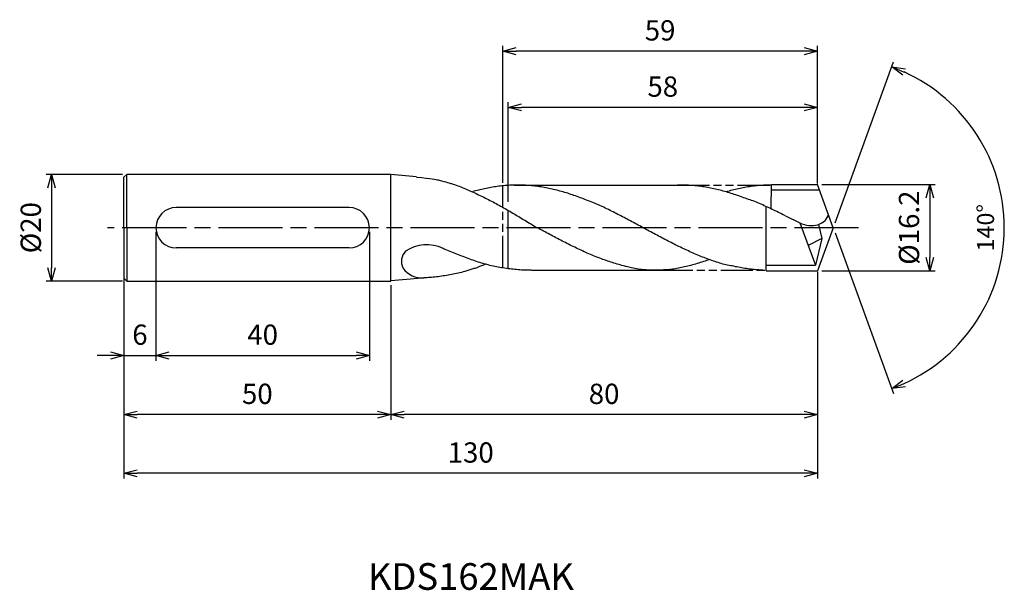
# Model space of a CAD drawing. Extents: x -589 to 32, y -68 to 39.
import ezdxf
from ezdxf.enums import TextEntityAlignment as Align

# ---------------------------------------------------------------- set-up
doc = ezdxf.new("R2010")
doc.units = 0
doc.linetypes.add('AM_ISO08W050', pattern=[18, 12, -1.5, 3, -1.5])
doc.linetypes.add('AM_ISO09W050', pattern=[22.5, 12, -1.5, 3, -1.5, 3, -1.5])
doc.layers.get('0').update_dxf_attribs({"linetype": 'CONTINUOUS'})
doc.layers.get('DEFPOINTS').update_dxf_attribs({"linetype": 'CONTINUOUS'})
for name, color, linetype in [('AM_0', 7, 'CONTINUOUS'), ('AM_11', 3, 'AM_ISO09W050'), ('AM_5', 3, 'CONTINUOUS'), ('AM_6', 2, 'CONTINUOUS'), ('AM_7', 4, 'AM_ISO08W050'), ('PV0001_1', 7, 'CONTINUOUS')]:
    doc.layers.add(name, color=color, linetype=linetype)
doc.styles.add('ASAMI', font='simplex.shx', dxfattribs={"bigfont": 'EXTFONT.SHX'})
doc.styles.get("Standard").update_dxf_attribs({"font": 'simplex.shx', "bigfont": 'EXTFONT.SHX'})
doc.dimstyles.new('AM_JIS$0', dxfattribs={"dimtxt": 3.8, "dimasz": 2.5, "dimexe": 1, "dimexo": 0.8, "dimgap": 1.5, "dimtad": 3, "dimzin": 9, "dimtxsty": 'STANDARD', "dimblk": 'OPEN30', "dimcen": 0, "dimclrd": 3, "dimclre": 3, "dimclrt": 2, "dimaunit": 1, "dimazin": 3, "dimtp": 0.1, "dimtm": 0.1, "dimtfac": 0.71, "dimtmove": 0, "dimatfit": 3})
doc.dimstyles.new('AM_JIS$2', dxfattribs={"dimtxt": 3.2, "dimasz": 2.5, "dimexe": 1, "dimexo": 1, "dimgap": 1.5, "dimtad": 3, "dimdec": 3, "dimtxsty": 'ASAMI', "dimblk": 'OPEN30', "dimcen": 0, "dimclrd": 256, "dimclre": 256, "dimclrt": 2, "dimazin": 3, "dimtp": 0.1, "dimtm": 0.1, "dimtfac": 0.71, "dimtdec": 3, "dimtmove": 0, "dimatfit": 3, "dimtzin": 0})

# ---------------------------------------------------------------- blocks, each defined once
blk = doc.blocks.new('_OPEN30')
at = {"color": 0}
for p, q in [((-1, 0.268), (0, 0)), ((0, 0), (-1, -0.268)), ((0, 0), (-1, 0))]:
    blk.add_line(p, q, dxfattribs=at)
blk = doc.blocks.new('*D8')
at = {"layer": 'AM_5'}
for p, q in [((0.34, 0.94), (11.31, 31.07)), ((0.34, -0.94), (11.31, -31.07))]:
    blk.add_line(p, q, dxfattribs=at)
blk.add_arc((0, 0), 32.07, 294.4678, 65.5322, dxfattribs=at)
at = {"layer": 'DEFPOINTS', "color": 0}
for p in [(-2.55, 7), (0, 0), (0, 0), (-2.55, -7), (29.45, -12.7)]:
    blk.add_point(p, dxfattribs=at)
at = {"layer": 'AM_5', "xscale": 2.5, "yscale": 2.5, "zscale": 2.5}
for p, rotation in [((10.97, 30.13), 157.7661162582443), ((10.97, -30.13), 202.2338837417563)]:
    blk.add_blockref('_OPEN30', p, dxfattribs=dict(at, rotation=rotation))
at = {"layer": 'AM_5', "color": 2, "insert": (28.97, 0), "char_height": 3.2, "attachment_point": 5, "rotation": 90, "style": 'ASAMI'}
blk.add_mtext('140°', dxfattribs=at)
blk = doc.blocks.new('*D9')
at = {"layer": 'AM_5', "color": 3}
for p, q in [((-133.22, 10), (-147.52, 10)), ((-146.52, 7.5), (-146.52, -7.5)), ((-133.22, -10), (-147.52, -10))]:
    blk.add_line(p, q, dxfattribs=at)
at = {"layer": 'DEFPOINTS', "color": 0}
for p in [(-132.42, 10), (-146.52, -10), (-132.42, -10)]:
    blk.add_point(p, dxfattribs=at)
at = {"layer": 'AM_5', "color": 3, "xscale": 2.5, "yscale": 2.5, "zscale": 2.5}
for p, rotation in [((-146.52, 10), 90.00000000000017), ((-146.52, -10), 270.0000000000001)]:
    blk.add_blockref('_OPEN30', p, dxfattribs=dict(at, rotation=rotation))
at = {"layer": 'AM_5', "color": 2, "insert": (-149.92, 0), "char_height": 3.8, "attachment_point": 5, "rotation": 90}
blk.add_mtext('%%C20', dxfattribs=at)
blk = doc.blocks.new('*D10')
at = {"layer": 'AM_5', "color": 3}
for p, q in [((-60.95, 4.84), (-60.95, 23.56)), ((-5.45, 22.56), (-58.45, 22.56)), ((-2.95, 8.27), (-2.95, 23.56))]:
    blk.add_line(p, q, dxfattribs=at)
at = {"layer": 'DEFPOINTS', "color": 0}
for p in [(-60.95, 22.56), (-2.95, 7.47), (-60.95, 4.04)]:
    blk.add_point(p, dxfattribs=at)
at = {"layer": 'AM_5', "color": 3, "xscale": 2.5, "yscale": 2.5, "zscale": 2.5, "rotation": 180.0000000000001}
blk.add_blockref('_OPEN30', (-60.95, 22.56), dxfattribs=at)
at = {"layer": 'AM_5', "color": 3, "xscale": 2.5, "yscale": 2.5, "zscale": 2.5}
blk.add_blockref('_OPEN30', (-2.95, 22.56), dxfattribs=at)
at = {"layer": 'AM_5', "color": 2, "insert": (-31.95, 25.96), "char_height": 3.8, "attachment_point": 5}
blk.add_mtext('58', dxfattribs=at)
blk = doc.blocks.new('*D11')
at = {"layer": 'AM_5', "color": 3}
for p, q in [((-61.95, 8.39), (-61.95, 34.1)), ((-2.95, 11.8), (-2.95, 34.1)), ((-5.45, 33.1), (-59.45, 33.1))]:
    blk.add_line(p, q, dxfattribs=at)
at = {"layer": 'DEFPOINTS', "color": 0}
for p in [(-61.95, 33.1), (-2.95, 11), (-61.95, 7.59)]:
    blk.add_point(p, dxfattribs=at)
at = {"layer": 'AM_5', "color": 3, "xscale": 2.5, "yscale": 2.5, "zscale": 2.5, "rotation": 180.0000000000001}
blk.add_blockref('_OPEN30', (-61.95, 33.1), dxfattribs=at)
at = {"layer": 'AM_5', "color": 3, "xscale": 2.5, "yscale": 2.5, "zscale": 2.5}
blk.add_blockref('_OPEN30', (-2.95, 33.1), dxfattribs=at)
at = {"layer": 'AM_5', "color": 2, "insert": (-32.45, 36.5), "char_height": 3.8, "attachment_point": 5}
blk.add_mtext('59', dxfattribs=at)
blk = doc.blocks.new('*D12')
at = {"layer": 'AM_5', "color": 3}
for p, q in [((-2.95, -8.27), (-2.95, -36.04)), ((-82.95, -10.8), (-82.95, -36.04)), ((-5.45, -35.04), (-80.45, -35.04))]:
    blk.add_line(p, q, dxfattribs=at)
at = {"layer": 'DEFPOINTS', "color": 0}
for p in [(-2.95, -7.47), (-82.95, -10), (-82.95, -35.04)]:
    blk.add_point(p, dxfattribs=at)
at = {"layer": 'AM_5', "color": 3, "xscale": 2.5, "yscale": 2.5, "zscale": 2.5, "rotation": 180.0000000000001}
blk.add_blockref('_OPEN30', (-82.95, -35.04), dxfattribs=at)
at = {"layer": 'AM_5', "color": 3, "xscale": 2.5, "yscale": 2.5, "zscale": 2.5}
blk.add_blockref('_OPEN30', (-2.95, -35.04), dxfattribs=at)
at = {"layer": 'AM_5', "color": 2, "insert": (-42.95, -31.64), "char_height": 3.8, "attachment_point": 5}
blk.add_mtext('80', dxfattribs=at)
blk = doc.blocks.new('*D13')
at = {"layer": 'AM_5', "color": 3}
for p, q in [((-132.95, -10.27), (-132.95, -36.04)), ((-82.95, -10.8), (-82.95, -36.04)), ((-85.45, -35.04), (-130.45, -35.04))]:
    blk.add_line(p, q, dxfattribs=at)
at = {"layer": 'DEFPOINTS', "color": 0}
for p in [(-132.95, -9.47), (-82.95, -10), (-132.95, -35.04)]:
    blk.add_point(p, dxfattribs=at)
at = {"layer": 'AM_5', "color": 3, "xscale": 2.5, "yscale": 2.5, "zscale": 2.5, "rotation": 180.0000000000001}
blk.add_blockref('_OPEN30', (-132.95, -35.04), dxfattribs=at)
at = {"layer": 'AM_5', "color": 3, "xscale": 2.5, "yscale": 2.5, "zscale": 2.5}
blk.add_blockref('_OPEN30', (-82.95, -35.04), dxfattribs=at)
at = {"layer": 'AM_5', "color": 2, "insert": (-107.95, -31.64), "char_height": 3.8, "attachment_point": 5}
blk.add_mtext('50', dxfattribs=at)
blk = doc.blocks.new('*D14')
at = {"layer": 'AM_5', "color": 3}
for p, q in [((-2.95, -8.27), (-2.95, -47.04)), ((-132.95, -10.27), (-132.95, -47.04)), ((-5.45, -46.04), (-130.45, -46.04))]:
    blk.add_line(p, q, dxfattribs=at)
at = {"layer": 'DEFPOINTS', "color": 0}
for p in [(-2.95, -7.47), (-132.95, -9.47), (-132.95, -46.04)]:
    blk.add_point(p, dxfattribs=at)
at = {"layer": 'AM_5', "color": 3, "xscale": 2.5, "yscale": 2.5, "zscale": 2.5, "rotation": 180.0000000000001}
blk.add_blockref('_OPEN30', (-132.95, -46.04), dxfattribs=at)
at = {"layer": 'AM_5', "color": 3, "xscale": 2.5, "yscale": 2.5, "zscale": 2.5}
blk.add_blockref('_OPEN30', (-2.95, -46.04), dxfattribs=at)
at = {"layer": 'AM_5', "color": 2, "insert": (-67.95, -42.64), "char_height": 3.8, "attachment_point": 5}
blk.add_mtext('130', dxfattribs=at)
blk = doc.blocks.new('*D15')
at = {"layer": 'AM_5', "color": 3}
for p, q in [((-132.95, -0.8), (-132.95, -24.95)), ((-126.95, -0.8), (-126.95, -24.95)), ((-135.45, -23.95), (-137.95, -23.95)), ((-132.95, -23.95), (-126.95, -23.95)), ((-124.45, -23.95), (-121.95, -23.95))]:
    blk.add_line(p, q, dxfattribs=at)
at = {"layer": 'DEFPOINTS', "color": 0}
for p in [(-132.95, 0), (-126.95, 0), (-126.95, -23.95)]:
    blk.add_point(p, dxfattribs=at)
at = {"layer": 'AM_5', "color": 3, "xscale": 2.5, "yscale": 2.5, "zscale": 2.5}
blk.add_blockref('_OPEN30', (-132.95, -23.95), dxfattribs=at)
at = {"layer": 'AM_5', "color": 3, "xscale": 2.5, "yscale": 2.5, "zscale": 2.5, "rotation": 180.0000000000001}
blk.add_blockref('_OPEN30', (-126.95, -23.95), dxfattribs=at)
at = {"layer": 'AM_5', "color": 2, "insert": (-129.95, -20.55), "char_height": 3.8, "attachment_point": 5}
blk.add_mtext('6', dxfattribs=at)
blk = doc.blocks.new('*D16')
at = {"layer": 'AM_5', "color": 3}
for p, q in [((-126.95, -0.8), (-126.95, -24.95)), ((-86.95, -0.8), (-86.95, -24.95)), ((-124.45, -23.95), (-89.45, -23.95))]:
    blk.add_line(p, q, dxfattribs=at)
at = {"layer": 'DEFPOINTS', "color": 0}
for p in [(-126.95, 0), (-86.95, 0), (-86.95, -23.95)]:
    blk.add_point(p, dxfattribs=at)
at = {"layer": 'AM_5', "color": 3, "xscale": 2.5, "yscale": 2.5, "zscale": 2.5, "rotation": 180.0000000000001}
blk.add_blockref('_OPEN30', (-126.95, -23.95), dxfattribs=at)
at = {"layer": 'AM_5', "color": 3, "xscale": 2.5, "yscale": 2.5, "zscale": 2.5}
blk.add_blockref('_OPEN30', (-86.95, -23.95), dxfattribs=at)
at = {"layer": 'AM_5', "color": 2, "insert": (-106.95, -20.55), "char_height": 3.8, "attachment_point": 5}
blk.add_mtext('40', dxfattribs=at)
blk = doc.blocks.new('*D17')
at = {"layer": 'AM_5', "color": 3}
for p, q in [((-2.11, 8.1), (19.1, 8.1)), ((18.1, 5.6), (18.1, -5.6)), ((-2.11, -8.1), (19.1, -8.1))]:
    blk.add_line(p, q, dxfattribs=at)
at = {"layer": 'DEFPOINTS', "color": 0}
for p in [(-2.91, 8.1), (-2.91, -8.1), (18.1, -8.1)]:
    blk.add_point(p, dxfattribs=at)
at = {"layer": 'AM_5', "color": 3, "xscale": 2.5, "yscale": 2.5, "zscale": 2.5}
for p, rotation in [((18.1, 8.1), 90.00000000000017), ((18.1, -8.1), 270.0000000000001)]:
    blk.add_blockref('_OPEN30', p, dxfattribs=dict(at, rotation=rotation))
at = {"layer": 'AM_5', "color": 2, "insert": (14.7, 0), "char_height": 3.8, "attachment_point": 5, "rotation": 90}
blk.add_mtext('%%C16.2', dxfattribs=at)

msp = doc.modelspace()

# ---------------------------------------------------------------- linework, layer by layer
at = {"layer": 'AM_0'}
for p, q in [((-11.636, 3.5276), (-11.5773, 8.1)), ((-90.7478, 3.7997), (-123.1485, 3.7997)), ((-12.5481, -8.0825), (-12.5481, 3.9539)), ((-2.7492, 0.6066), (-2.1142, -2.0045)), ((-2.1142, -2.0045), (-4.7047, -3.308)), ((-90.7478, -3.7997), (-123.1485, -3.7997))]:
    msp.add_line(p, q, dxfattribs=at)
for centre, radius, start, end in [((-123.1485, 0), 3.7997, 90, 270), ((-90.7478, 0), 3.7997, 270, 90), ((-78.2367, -6.3255), 2.7114, 135.288186, 206.69801)]:
    msp.add_arc(centre, radius, start, end, dxfattribs=at)
for centre, major_axis, ratio, start_param, end_param in [((-4.4429, 3.278), (-3.5782, 0.6917), 0.78599585, 1.19638345, 3.13893764), ((-76.3099, -8.4644), (6.2381, 0.4628), 0.83817985, 0.97398888, 2.17307237), ((-77.1163, -4.9205), (0, 4.5037), 0.96774194, 2.19254115, 3.23256815)]:
    msp.add_ellipse(centre, major_axis=major_axis, ratio=ratio, start_param=start_param, end_param=end_param, dxfattribs=at)
at = {"layer": 'AM_11', "ltscale": 0.5}
for p, q in [((-61.9481, -7.5333), (-61.9481, 7.7225)), ((-29.1622, 7.9859), (-11.5877, 7.9859)), ((-43.5454, -7.9859), (-12.5481, -7.9859))]:
    msp.add_line(p, q, dxfattribs=at)
at = {"layer": 'AM_7'}
msp.add_line((4.7454, 0), (-136.0543, 0), dxfattribs=at)
at = {"layer": 'PV0001_1', "linetype": 'CONTINUOUS', "ltscale": 0.5}
for p, q in [((-132.9481, 9.4696), (-132.4177, 9.9999)), ((-132.9481, 0), (-132.9481, 9.4697)), ((-132.4178, 0), (-132.4178, 10)), ((-78.0889, 9.5275), (-82.9481, 9.9938)), ((-59.7748, 7.9859), (-29.1622, 7.9859)), ((-11.5766, 8.1), (-2.9482, 8.1)), ((0, 0), (-2.9482, 8.1)), ((-2.5551, 7.02), (-11.5904, 7.02)), ((-8.9635, 2.2184), (-6.2576, 0.9134)), ((-6.2576, 0.9134), (-3.3483, -6.9955)), ((-132.9481, 0), (-132.9481, -9.4697)), ((-132.4178, 0), (-132.4178, -10)), ((0, 0), (-2.9482, -8.1)), ((-2.1142, -2.0045), (-3.3483, -6.9955)), ((-12.5481, -6.9955), (-3.3483, -6.9955)), ((-56.5611, -7.9859), (-31.3377, -7.9859)), ((-12.5481, -8.1), (-2.9482, -8.1)), ((-132.9481, -9.4697), (-132.4177, -10)), ((-74.8779, -9.2762), (-82.9481, -9.9938))]:
    msp.add_line(p, q, dxfattribs=at)
at = {"layer": 'PV0001_1', "linetype": 'CONTINUOUS'}
for p, q in [((-82.9481, 10), (-132.4178, 10)), ((-82.9481, -10), (-82.9481, 10)), ((-60.9481, -7.6866), (-60.9481, 3.2756)), ((-132.4178, -10), (-82.9481, -10))]:
    msp.add_line(p, q, dxfattribs=at)
for points, knots in [([(-78.0919, 9.4962), (-75.2228, 9.2147), (-72.4358, 8.5861), (-71.5424, 8.2447), (-70.3897, 7.8866), (-69.2388, 7.441), (-68.0895, 6.9064), (-66.9036, 6.3803), (-65.7603, 5.8427), (-64.6191, 5.2743), (-63.4798, 4.678), (-62.3421, 4.0569), (-61.206, 3.4144), (-60.071, 2.7536), (-58.9371, 2.0783), (-57.8038, 1.3918), (-56.6711, 0.698), (-55.9163, 0.2331), (-55.5387, 0.0004)], [16.03460024, 16.03460024, 16.03460024, 16.03460024, 16.35212705, 17.38177054, 18.41822486, 19.46214174, 20.51396345, 21.57393551, 22.64208202, 23.71825749, 24.80209209, 25.89306334, 26.99048218, 28.09348763, 29.20111864, 30.3123239, 31.42594613, 32.54079123, 32.54079123, 32.54079123, 32.54079123]), ([(-13.2066, -7.9659), (-13.2519, -7.9643), (-13.6893, -7.9486), (-14.5192, -7.8937), (-15.6949, -7.7701), (-16.8706, -7.5969), (-18.0463, -7.3764), (-19.2218, -7.1095), (-20.3972, -6.9123), (-21.5725, -6.5584), (-22.7476, -6.164), (-23.9227, -5.7317), (-25.0976, -5.2641), (-26.2725, -4.7641), (-27.4472, -4.2348), (-28.6219, -3.6794), (-29.7965, -3.1014), (-30.971, -2.5043), (-32.1455, -1.8919), (-33.3199, -1.2677), (-34.4944, -0.6358), (-35.6688, 0), (-36.8432, 0.6358), (-38.0176, 1.2677), (-39.1921, 1.8919), (-40.3666, 2.5043), (-41.5411, 3.1014), (-42.7157, 3.6794), (-43.8904, 4.2348), (-45.0651, 4.7641), (-46.24, 5.1547), (-47.4149, 5.6223), (-48.5899, 6.0546), (-49.7651, 6.4489), (-50.9404, 6.8029), (-52.1158, 7.1142), (-53.2913, 7.381), (-54.4669, 7.6016), (-55.6426, 7.7746), (-56.8184, 7.8989), (-57.9942, 7.9739), (-59.1701, 7.9989), (-60.3459, 7.9739), (-61.5217, 7.8989), (-62.6975, 7.7746), (-63.8732, 7.6016), (-65.0488, 7.381), (-66.129, 7.1358), (-66.8158, 6.9571), (-67.5324, 6.764)], [0.89375969, 0.89375969, 0.89375969, 0.89375969, 1.01074368, 2.02283358, 3.03757896, 4.05621275, 5.079857, 6.10950024, 7.14596132, 8.18989524, 9.2417178, 10.30168407, 11.36983448, 12.4460049, 13.52984295, 14.62081576, 15.7182257, 16.82123174, 17.9288686, 19.04006889, 20.15368797, 21.26852814, 22.38336993, 23.4969874, 24.60818769, 25.71582455, 26.81883758, 27.91624752, 29.00722034, 30.09105839, 31.16722881, 32.23537921, 33.29534549, 34.34716804, 35.39108719, 36.42754827, 37.45720575, 38.48085062, 39.49948441, 40.51422944, 41.52631975, 42.53706337, 43.54780698, 44.55989729, 45.57464233, 46.59327611, 47.61692098, 48.64656349, 49.43253673, 49.43253673, 49.43253673, 49.43253673]), ([(-9.0272, 2.2505), (-9.0426, 2.2582), (-9.4528, 2.4643), (-10.2574, 2.8646), (-11.4432, 3.4391), (-12.6286, 3.9946), (-13.8137, 4.5274), (-14.9983, 5.0342), (-16.1803, 5.3976), (-17.364, 5.8427), (-18.5471, 6.2524), (-19.7295, 6.6243), (-20.9114, 6.9557), (-22.0925, 7.2445), (-23.2729, 7.4888), (-24.4525, 7.6868), (-25.6313, 7.8374), (-26.8093, 7.9392), (-27.9863, 7.9917), (-28.7705, 7.9934), (-29.1622, 7.9859)], [24.56499986, 24.56499986, 24.56499986, 24.56499986, 24.60818769, 25.71582455, 26.81883758, 27.91624752, 29.00722034, 30.09105839, 31.16722881, 32.23537921, 33.29534549, 34.34716804, 35.39108719, 36.42754827, 37.45720575, 38.48085062, 39.49948441, 40.51422944, 41.52631975, 42.53706337, 42.53706337, 42.53706337, 42.53706337]), ([(-38.8048, -7.2739), (-38.8836, -7.2551), (-39.3555, -7.1409), (-40.2202, -6.9119), (-41.3954, -6.558), (-42.5706, -6.1636), (-43.7456, -5.7313), (-44.9206, -5.2637), (-46.0954, -4.7637), (-47.2702, -4.2344), (-48.4448, -3.679), (-49.6194, -3.101), (-50.794, -2.5039), (-51.9685, -1.8914), (-53.1429, -1.2673), (-54.3173, -0.6354), (-55.1001, -0.2116), (-55.4918, 0.0004)], [17.17441611, 17.17441611, 17.17441611, 17.17441611, 17.38177637, 18.41823745, 19.4621566, 20.51397915, 21.57394543, 22.64209583, 23.71826625, 24.8021043, 25.89307712, 26.99048706, 28.09349309, 29.20112996, 30.31233025, 31.42594772, 32.5407895, 32.5407895, 32.5407895, 32.5407895]), ([(-65.0752, -6.8018), (-66.4249, -7.3837), (-68.4156, -8.0393), (-69.3803, -8.3017), (-70.6234, -8.5985), (-71.8665, -8.8529), (-73.1097, -9.0633), (-74.353, -9.2283), (-75.5564, -9.343), (-76.3459, -9.3898), (-76.7203, -9.4056)], [2.73122715, 2.73122715, 2.73122715, 2.73122715, 3.08237184, 4.12629099, 5.16275207, 6.19239531, 7.21603956, 8.23468849, 9.24943387, 10.16356978, 10.16356978, 10.16356978, 10.16356978]), ([(-34.1446, -7.9763), (-34.5349, -7.9367), (-35.3508, -7.9273), (-36.5324, -7.7832), (-37.7591, -7.5395), (-38.4746, -7.3618), (-38.8043, -7.274)], [11.27226913, 11.27226913, 11.27226913, 11.27226913, 12.28301562, 13.29510212, 14.30984806, 15.18258238, 15.18258238, 15.18258238, 15.18258238]), ([(-23.2414, -5.978), (-23.4077, -6.0396), (-23.9634, -6.2414), (-24.9121, -6.5579), (-26.0873, -6.9124), (-27.2627, -7.2236), (-28.4382, -7.4904), (-29.6138, -7.711), (-30.6296, -7.8694), (-31.7985, -7.936), (-32.9687, -7.9596), (-33.7528, -7.9763), (-34.1446, -7.9763)], [1.58001996, 1.58001996, 1.58001996, 1.58001996, 2.03054929, 3.08237184, 4.12629099, 5.16275207, 6.19239531, 7.21603956, 8.23468849, 9.24943387, 10.26152376, 11.27226745, 11.27226745, 11.27226745, 11.27226745])]:
    msp.add_open_spline(points, degree=3, knots=knots, dxfattribs=at)
at = {"layer": 'PV0001_1', "linetype": 'CONTINUOUS', "ltscale": 0.5}
for points, knots in [([(-11.5877, 7.9859), (-11.9795, 7.9859), (-12.7636, 7.9692), (-13.9394, 7.8943), (-15.1152, 7.7699), (-16.2909, 7.5969), (-17.4665, 7.3763), (-18.642, 7.1095), (-19.4787, 6.8879), (-19.9243, 6.7607), (-20.079, 6.7197)], [0, 0, 0, 0, 1.01074361, 2.02283392, 3.03757896, 4.05621275, 5.07985761, 6.10950012, 7.1459612, 7.29360804, 7.29360804, 7.29360804, 7.29360804]), ([(-56.5975, -7.9859), (-57.0118, -7.9813), (-57.841, -7.9719), (-59.0844, -7.8969), (-60.3278, -7.7775), (-61.5711, -7.6103), (-62.8143, -7.3974), (-64.0575, -7.1398), (-65.3005, -6.8392), (-66.5941, -6.4508), (-67.7861, -5.9963), (-69.0287, -5.5341), (-70.2712, -5.0826), (-71.5136, -4.5998), (-72.4639, -4.2089), (-73.0007, -3.9811), (-73.1249, -3.928)], [0, 0, 0, 0, 1.01074368, 2.02283358, 3.03757896, 4.05621275, 5.079857, 6.10950024, 7.14596132, 8.18988047, 9.24170302, 10.3016693, 11.36982692, 12.44598302, 13.52983529, 13.8566196, 13.8566196, 13.8566196, 13.8566196])]:
    msp.add_open_spline(points, degree=3, knots=knots, dxfattribs=at)

# ---------------------------------------------------------------- texts
at = {"layer": 'AM_6'}
msp.add_text('KDS162MAK', height=5, dxfattribs=at).set_placement((-67.9118, -66.041), align=Align.MIDDLE)

# ---------------------------------------------------------------- dimensions: what is measured, and where the dimension line sits
at = {"layer": 'AM_5'}
for base, p1, p2, angle, picture, middle in [((-61.9481, 33.1012), (-2.9481, 11.0044), (-61.9481, 7.5879), 180, '*D11', (-32.4481, 36.5012)), ((-60.9481, 22.5635), (-2.9481, 7.475), (-60.9481, 4.0402), 180, '*D10', (-31.9481, 25.9635)), ((-86.9481, -23.9536), (-126.9481, 0), (-86.9481, 0), 0, '*D16', (-106.9481, -20.5536)), ((-132.9481, -46.041), (-2.9481, -7.475), (-132.9481, -9.4697), 0, '*D14', (-67.9481, -42.641)), ((-82.9481, -35.0414), (-2.9482, -7.475), (-82.9481, -10), 0, '*D12', (-42.9481, -31.6414)), ((-132.9481, -35.0414), (-82.9481, -10), (-132.9481, -9.4697), 0, '*D13', (-107.9481, -31.6414))]:
    dim = msp.add_linear_dim(base=base, p1=p1, p2=p2, angle=angle, dimstyle='AM_JIS$0', override={"dimdec": 3}, dxfattribs=at)
    dim.commit()
    dim.dimension.update_dxf_attribs({"geometry": picture, "text_midpoint": middle})
dim = msp.add_angular_dim_2l(base=(29.446, -12.7018), line1=((0, 0), (-2.5478, 7)), line2=((0, 0), (-2.5478, -7)), dimstyle='AM_JIS$2', override={"dimadec": 3}, dxfattribs=at)
dim.commit()
dim.dimension.update_dxf_attribs({"geometry": '*D8', "text_midpoint": (28.9688, 0)})
dim = msp.add_linear_dim(base=(-146.5238, -9.9999), p1=(-132.4178, 10), p2=(-132.4178, -9.9999), angle=270, text='%%C<>', dimstyle='AM_JIS$0', override={"dimdec": 3}, dxfattribs=at)
dim.commit()
dim.dimension.update_dxf_attribs({"geometry": '*D9', "text_midpoint": (-149.9238, 0.0001)})
dim = msp.add_linear_dim(base=(18.099, -8.1), p1=(-2.9118, 8.1), p2=(-2.9118, -8.1), angle=90, text='%%C<>', dimstyle='AM_JIS$0', override={"dimdec": 3}, dxfattribs=at)
dim.commit()
dim.dimension.update_dxf_attribs({"geometry": '*D17', "text_midpoint": (18.099, 0), "dimtype": 160})
dim = msp.add_linear_dim(base=(-126.9481, -23.9536), p1=(-132.9481, 0), p2=(-126.9481, 0), angle=0, dimstyle='AM_JIS$0', override={"dimdec": 3}, dxfattribs=at)
dim.commit()
dim.dimension.update_dxf_attribs({"geometry": '*D15', "text_midpoint": (-129.9481, -23.9536), "dimtype": 160})

doc.saveas('drawing.dxf')
